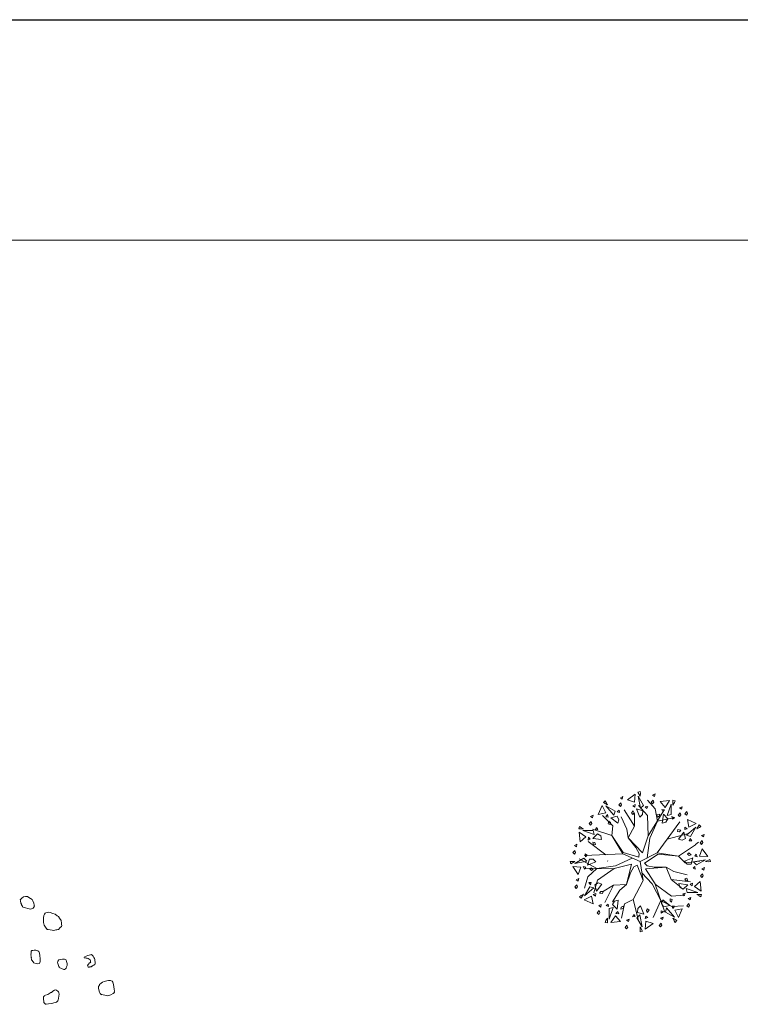
# Model space of a CAD drawing. Units: millimetres. Extents: x 2367 to 3041, y 1194 to 1613.
# Drawn here: x 2588 to 2589, y 1363 to 1364 of the extents above; entities that cross this region are included whole.
import ezdxf

# ---------------------------------------------------------------- set-up
doc = ezdxf.new("R2010")
doc.units = ezdxf.units.MM
doc.layers.add('ESCALERA', color=120, linetype='Continuous')
doc.layers.add('Interior - Furniture', color=7, linetype='Continuous')
doc.layers.add('Interior - Furniture _Pen_No__4', color=7, linetype='Continuous', lineweight=20, true_color=0x029e21)
doc.layers.add('Marqueteria', color=4, linetype='Continuous', lineweight=0)
doc.layers.add('Vegetacion', color=84, linetype='Continuous', lineweight=9)

# ---------------------------------------------------------------- blocks, each defined once
blk = doc.blocks.new('A$C45AD5901')
at = {"layer": 'Vegetacion', "linetype": 'Continuous'}
for p, q in [((17.27, 44.144), (17.186, 44.028)), ((17.382, 44.212), (17.27, 44.144)), ((17.489, 44.254), (17.382, 44.212)), ((17.601, 44.212), (17.489, 44.254)), ((17.721, 44.196), (17.601, 44.212)), ((17.849, 44.164), (17.721, 44.196)), ((17.93, 44.103), (17.849, 44.164)), ((17.119, 43.922), (17.112, 43.896)), ((17.112, 43.896), (17.141, 43.848)), ((17.186, 44.028), (17.119, 43.922)), ((17.141, 43.848), (17.18, 43.783)), ((17.18, 43.783), (17.209, 43.735)), ((17.209, 43.735), (17.238, 43.687)), ((17.238, 43.687), (17.283, 43.648)), ((17.283, 43.648), (17.312, 43.6)), ((17.312, 43.6), (17.357, 43.561)), ((17.357, 43.561), (17.393, 43.539)), ((17.393, 43.539), (17.412, 43.506)), ((17.412, 43.506), (17.428, 43.516)), ((17.428, 43.516), (17.438, 43.5)), ((17.438, 43.5), (17.447, 43.484)), ((17.447, 43.484), (17.966, 43.533)), ((18.033, 43.967), (17.93, 44.103)), ((17.966, 43.533), (18.091, 43.652)), ((18.101, 43.855), (18.033, 43.967)), ((18.091, 43.652), (18.14, 43.79)), ((18.12, 43.822), (18.101, 43.855)), ((18.14, 43.79), (18.12, 43.822)), ((18.964, 43.585), (18.935, 43.523)), ((18.935, 43.523), (18.935, 43.414)), ((19.003, 43.63), (18.964, 43.585)), ((19.083, 43.678), (19.003, 43.63)), ((19.148, 43.717), (19.083, 43.678)), ((19.264, 43.743), (19.148, 43.717)), ((19.441, 43.74), (19.264, 43.743)), ((19.592, 43.743), (19.441, 43.74)), ((19.756, 43.688), (19.592, 43.743)), ((19.859, 43.663), (19.756, 43.688)), ((19.95, 43.585), (19.859, 43.663)), ((20.111, 43.463), (19.95, 43.585)), ((18.935, 43.414), (18.964, 43.256)), ((18.964, 43.256), (19, 43.124)), ((19, 43.124), (19.022, 43.05)), ((19.022, 43.05), (19.061, 42.986)), ((19.061, 42.986), (19.158, 42.825)), ((19.158, 42.825), (19.284, 42.725)), ((20.044, 42.809), (20.092, 42.838)), ((20.092, 42.838), (20.14, 42.867)), ((20.198, 43.318), (20.111, 43.463)), ((20.14, 42.867), (20.204, 43.015)), ((20.23, 43.228), (20.198, 43.318)), ((20.204, 43.015), (20.256, 43.112)), ((20.259, 43.18), (20.23, 43.228)), ((20.256, 43.112), (20.259, 43.18)), ((19.284, 42.725), (19.435, 42.619)), ((19.435, 42.619), (19.451, 42.629)), ((19.451, 42.629), (19.477, 42.622)), ((19.477, 42.622), (19.493, 42.632)), ((19.493, 42.632), (19.767, 42.687)), ((19.767, 42.687), (19.866, 42.703)), ((19.866, 42.703), (19.979, 42.771)), ((19.979, 42.771), (20.044, 42.809)), ((22.341, 41.648), (22.331, 41.664)), ((22.35, 41.632), (22.341, 41.648)), ((22.344, 41.716), (22.518, 41.864)), ((22.366, 41.642), (22.35, 41.632)), ((22.382, 41.651), (22.366, 41.642)), ((22.424, 41.655), (22.382, 41.651)), ((22.482, 41.668), (22.424, 41.655)), ((22.54, 41.68), (22.482, 41.668)), ((22.518, 41.864), (22.598, 41.912)), ((22.608, 41.677), (22.54, 41.68)), ((22.598, 41.912), (22.679, 41.961)), ((22.685, 41.658), (22.608, 41.677)), ((22.679, 41.961), (22.727, 41.99)), ((22.763, 41.639), (22.685, 41.658)), ((22.727, 41.99), (22.778, 41.977)), ((22.792, 41.59), (22.763, 41.639)), ((22.778, 41.977), (22.865, 41.941)), ((22.801, 41.574), (22.792, 41.59)), ((22.811, 41.558), (22.801, 41.574)), ((22.83, 41.526), (22.811, 41.558)), ((22.84, 41.51), (22.83, 41.526)), ((22.865, 41.941), (22.939, 41.855)), ((22.939, 41.855), (23.01, 41.81)), ((23.01, 41.81), (23.039, 41.761)), ((23.039, 41.761), (23.068, 41.713)), ((23.068, 41.713), (23.13, 41.575)), ((23.13, 41.575), (23.152, 41.5)), ((18.93, 40.979), (18.901, 40.918)), ((18.901, 40.918), (18.914, 40.86)), ((18.979, 41.008), (18.93, 40.979)), ((19.059, 41.057), (18.979, 41.008)), ((19.175, 41.082), (19.059, 41.057)), ((19.301, 41.092), (19.175, 41.082)), ((19.388, 41.057), (19.301, 41.092)), ((19.462, 40.97), (19.388, 41.057)), ((19.539, 40.841), (19.462, 40.97)), ((20.802, 40.964), (20.776, 40.861)), ((20.818, 40.974), (20.802, 40.964)), ((20.834, 40.984), (20.818, 40.974)), ((20.93, 41.042), (20.834, 40.984)), ((21.027, 41.1), (20.93, 41.042)), ((21.133, 41.142), (21.027, 41.1)), ((21.243, 41.142), (21.133, 41.142)), ((21.278, 41.119), (21.243, 41.142)), ((21.326, 41.039), (21.278, 41.119)), ((21.394, 40.926), (21.326, 41.039)), ((21.446, 40.804), (21.394, 40.926)), ((22.714, 41.281), (22.737, 41.317)), ((22.718, 41.239), (22.714, 41.281)), ((22.737, 41.207), (22.718, 41.239)), ((22.737, 41.317), (22.753, 41.326)), ((22.747, 41.191), (22.737, 41.207)), ((22.782, 41.169), (22.747, 41.191)), ((22.753, 41.326), (22.759, 41.352)), ((22.759, 41.352), (22.772, 41.404)), ((22.772, 41.404), (22.795, 41.439)), ((22.792, 41.152), (22.782, 41.169)), ((22.818, 41.146), (22.792, 41.152)), ((22.795, 41.439), (22.827, 41.458)), ((22.85, 41.165), (22.818, 41.146)), ((22.827, 41.458), (22.85, 41.494)), ((22.85, 41.494), (22.84, 41.51)), ((22.866, 41.175), (22.85, 41.165)), ((22.882, 41.185), (22.866, 41.175)), ((22.898, 41.194), (22.882, 41.185)), ((22.93, 41.214), (22.898, 41.194)), ((22.946, 41.223), (22.93, 41.214)), ((22.962, 41.233), (22.946, 41.223)), ((22.979, 41.243), (22.962, 41.233)), ((22.995, 41.252), (22.979, 41.243)), ((23.001, 41.278), (22.995, 41.252)), ((23.017, 41.288), (23.001, 41.278)), ((23.04, 41.323), (23.017, 41.288)), ((23.078, 41.368), (23.04, 41.323)), ((23.133, 41.423), (23.078, 41.368)), ((23.156, 41.459), (23.133, 41.423)), ((23.152, 41.5), (23.156, 41.459)), ((18.914, 40.86), (18.927, 40.802)), ((18.927, 40.802), (18.95, 40.728)), ((18.95, 40.728), (18.979, 40.68)), ((18.979, 40.68), (18.982, 40.638)), ((18.982, 40.638), (19.011, 40.59)), ((19.011, 40.59), (19.03, 40.557)), ((19.03, 40.557), (19.05, 40.525)), ((19.05, 40.525), (19.043, 40.499)), ((19.043, 40.499), (19.082, 40.435)), ((19.082, 40.435), (19.111, 40.387)), ((19.111, 40.387), (19.279, 40.29)), ((19.279, 40.29), (19.298, 40.258)), ((19.298, 40.258), (19.591, 40.281)), ((19.613, 40.645), (19.539, 40.841)), ((19.591, 40.281), (19.672, 40.329)), ((19.659, 40.497), (19.613, 40.645)), ((19.684, 40.381), (19.659, 40.497)), ((19.672, 40.329), (19.688, 40.339)), ((19.688, 40.339), (19.684, 40.381)), ((20.776, 40.861), (20.779, 40.819)), ((20.779, 40.819), (20.782, 40.778)), ((20.782, 40.778), (20.821, 40.713)), ((20.821, 40.713), (20.96, 40.555)), ((20.96, 40.555), (20.969, 40.539)), ((20.969, 40.539), (20.989, 40.507)), ((20.989, 40.507), (21.32, 40.465)), ((21.32, 40.465), (21.369, 40.495)), ((21.369, 40.495), (21.423, 40.549)), ((21.423, 40.549), (21.436, 40.601)), ((21.436, 40.601), (21.446, 40.694)), ((21.446, 40.694), (21.446, 40.804)), ((23.871, 40.267), (23.846, 40.164)), ((23.936, 40.416), (23.868, 40.309)), ((23.868, 40.309), (23.871, 40.267)), ((24.013, 40.506), (23.936, 40.416)), ((24.1, 40.58), (24.013, 40.506)), ((24.171, 40.644), (24.1, 40.58)), ((24.251, 40.693), (24.171, 40.644)), ((24.348, 40.751), (24.251, 40.693)), ((24.464, 40.777), (24.348, 40.751)), ((24.589, 40.786), (24.464, 40.777)), ((24.66, 40.741), (24.589, 40.786)), ((24.747, 40.596), (24.66, 40.741)), ((24.808, 40.458), (24.747, 40.596)), ((24.886, 40.329), (24.808, 40.458)), ((24.937, 40.207), (24.886, 40.329)), ((23.846, 40.164), (23.858, 40.106)), ((23.858, 40.106), (23.897, 40.042)), ((23.897, 40.042), (23.936, 39.978)), ((23.936, 39.978), (23.994, 39.881)), ((23.994, 39.881), (24.033, 39.817)), ((24.033, 39.817), (24.097, 39.746)), ((24.097, 39.746), (24.184, 39.71)), ((24.132, 39.723), (24.609, 39.769)), ((24.184, 39.71), (24.226, 39.714)), ((24.609, 39.769), (24.793, 39.901)), ((24.793, 39.901), (24.908, 40.036)), ((24.908, 40.036), (24.97, 40.117)), ((24.96, 40.133), (24.937, 40.207)), ((24.97, 40.117), (24.96, 40.133)), ((21.183, 38.981), (21.106, 38.89)), ((21.263, 39.029), (21.183, 38.981)), ((21.341, 39.01), (21.263, 39.029)), ((21.408, 39.007), (21.341, 39.01)), ((21.47, 38.978), (21.408, 39.007)), ((21.508, 38.913), (21.47, 38.978)), ((20.665, 38.385), (20.652, 38.333)), ((20.652, 38.333), (20.668, 38.233)), ((20.671, 38.41), (20.665, 38.385)), ((20.732, 38.491), (20.671, 38.41)), ((20.851, 38.584), (20.732, 38.491)), ((20.906, 38.639), (20.851, 38.584)), ((21.006, 38.765), (20.906, 38.639)), ((21.038, 38.784), (21.006, 38.765)), ((21.077, 38.829), (21.038, 38.784)), ((21.106, 38.89), (21.077, 38.829)), ((21.422, 38.182), (21.557, 38.285)), ((21.557, 38.833), (21.508, 38.913)), ((21.592, 38.701), (21.557, 38.833)), ((21.557, 38.285), (21.579, 38.321)), ((21.579, 38.321), (21.624, 38.392)), ((21.621, 38.433), (21.592, 38.701)), ((21.624, 38.392), (21.621, 38.433)), ((20.668, 38.233), (20.707, 38.169)), ((20.707, 38.169), (20.749, 38.063)), ((20.749, 38.063), (20.797, 37.982)), ((20.797, 37.982), (20.807, 37.966)), ((20.807, 37.966), (20.858, 37.953)), ((20.858, 37.953), (20.894, 37.931)), ((20.894, 37.931), (20.903, 37.914)), ((20.903, 37.914), (21.293, 38.105)), ((20.903, 37.914), (20.919, 37.924)), ((20.919, 37.924), (20.952, 37.943)), ((20.952, 37.943), (20.961, 37.927)), ((21.293, 38.105), (21.357, 38.143)), ((21.357, 38.143), (21.422, 38.182))]:
    blk.add_line(p, q, dxfattribs=at)
blk = doc.blocks.new('Tree Deciduous 12 11')
at = {"layer": 'Interior - Furniture _Pen_No__4', "linetype": 'Continuous'}
for p, q in [((0, 1500), (-48, 1486)), ((0, 1500), (-48, 1486)), ((-48, 1486), (1, 1398)), ((-48, 1486), (1, 1398)), ((3, 1459), (0, 1500)), ((3, 1459), (0, 1500)), ((-750, 1299), (-785, 1263)), ((-727, 1265), (-750, 1299)), ((-698, 1211), (-727, 1265)), ((-370, 1390), (-425, 1365)), ((-425, 1365), (-383, 1336)), ((-383, 1336), (-370, 1390)), ((-108, 1444), (-275, 1324)), ((-108, 1444), (-275, 1324)), ((-275, 1324), (-119, 1271)), ((-275, 1324), (-119, 1271)), ((-119, 1271), (-108, 1444)), ((-119, 1271), (-108, 1444)), ((-41, 1398), (8, 1140)), ((72, 1203), (-41, 1398)), ((-41, 1398), (8, 1140)), ((72, 1203), (-41, 1398)), ((1, 1398), (3, 1459)), ((1, 1398), (3, 1459)), ((322, 1125), (154, 1310)), ((274, 1315), (232, 1269)), ((232, 1269), (264, 1237)), ((317, 1448), (262, 1423)), ((262, 1423), (304, 1394)), ((264, 1237), (289, 1274)), ((289, 1274), (274, 1315)), ((304, 1394), (317, 1448)), ((629, 1305), (423, 1284)), ((423, 1284), (532, 1160)), ((532, 1160), (629, 1305)), ((701, 1311), (700, 1210)), ((750, 1299), (701, 1311)), ((732, 1262), (750, 1299)), ((-816, 1197), (-900, 1009)), ((-739, 1041), (-816, 1197)), ((-785, 1263), (-698, 1211)), ((-734, 1190), (-563, 992)), ((-539, 1078), (-734, 1190)), ((-563, 992), (-539, 1078)), ((-447, 1102), (-495, 1067)), ((-495, 1067), (-445, 1050)), ((-413, 1257), (-455, 1211)), ((-455, 1211), (-423, 1179)), ((-445, 1050), (-447, 1102)), ((-423, 1179), (-398, 1216)), ((-398, 1216), (-413, 1257)), ((-119, 754), (-340, 1107)), ((-148, 1087), (-190, 1041)), ((-148, 1087), (-190, 1041)), ((-105, 1220), (-160, 1195)), ((-105, 1220), (-160, 1195)), ((-160, 1195), (-118, 1166)), ((-160, 1195), (-118, 1166)), ((-133, 1046), (-148, 1087)), ((-133, 1046), (-148, 1087)), ((-118, 1166), (-105, 1220)), ((-118, 1166), (-105, 1220)), ((-79, 1126), (-7, 949)), ((55, 1088), (-79, 1126)), ((-79, 1126), (-7, 949)), ((55, 1088), (-79, 1126)), ((-40, 1196), (154, 984)), ((8, 1140), (72, 1203)), ((8, 1140), (72, 1203)), ((52, 1005), (55, 1088)), ((52, 1005), (55, 1088)), ((164, 1178), (105, 1171)), ((164, 1178), (105, 1171)), ((105, 1171), (134, 1175)), ((105, 1171), (140, 1132)), ((105, 1171), (140, 1132)), ((140, 1132), (164, 1178)), ((140, 1132), (164, 1178)), ((172, 551), (507, 1090)), ((367, 865), (322, 1125)), ((459, 1115), (481, 1069)), ((519, 1109), (459, 1115)), ((481, 1069), (519, 1109)), ((663, 1231), (577, 983)), ((664, 1006), (663, 1231)), ((700, 1210), (732, 1262)), ((896, 1173), (840, 1148)), ((840, 1148), (883, 1119)), ((883, 1119), (896, 1173)), ((997, 1069), (955, 1023)), ((1012, 1028), (997, 1069)), ((-1049, 860), (-1091, 814)), ((-1006, 992), (-1062, 967)), ((-1062, 967), (-1019, 938)), ((-1035, 818), (-1049, 860)), ((-1019, 938), (-1006, 992)), ((-900, 1009), (-739, 1041)), ((-587, 763), (-808, 984)), ((-700, 1004), (-736, 955)), ((-736, 955), (-685, 951)), ((-685, 951), (-700, 1004)), ((-672, 868), (-685, 807)), ((-638, 839), (-672, 868)), ((-496, 970), (-631, 936)), ((-631, 936), (-481, 819)), ((-457, 896), (-496, 970)), ((-481, 819), (-457, 896)), ((-287, 693), (-410, 957)), ((-190, 1041), (-158, 1009)), ((-190, 1041), (-158, 1009)), ((-158, 1009), (-133, 1046)), ((-158, 1009), (-133, 1046)), ((-119, 754), (-119, 1028)), ((-7, 949), (52, 1005)), ((-7, 949), (52, 1005)), ((154, 984), (172, 551)), ((207, 498), (367, 865)), ((416, 1016), (356, 997)), ((356, 997), (368, 953)), ((363, 189), (850, 850)), ((367, 865), (738, 943)), ((368, 953), (407, 972)), ((407, 972), (416, 1016)), ((495, 1015), (469, 825)), ((469, 825), (548, 844)), ((592, 915), (495, 1015)), ((548, 844), (592, 915)), ((577, 983), (664, 1006)), ((731, 938), (676, 962)), ((676, 962), (687, 910)), ((687, 910), (731, 938)), ((853, 1041), (811, 994)), ((811, 994), (842, 962)), ((842, 962), (867, 999)), ((867, 999), (853, 1041)), ((955, 1023), (987, 991)), ((987, 991), (1012, 1028)), ((1197, 816), (1009, 900)), ((1009, 900), (1041, 739)), ((-1299, 750), (-1311, 701)), ((-1311, 701), (-1210, 700)), ((-1262, 732), (-1299, 750)), ((-1210, 700), (-1262, 732)), ((-1006, 664), (-1231, 663)), ((-1231, 663), (-983, 577)), ((-1091, 814), (-1060, 782)), ((-1060, 782), (-1035, 818)), ((-605, 560), (-1019, 693)), ((-983, 577), (-1006, 664)), ((-938, 731), (-962, 676)), ((-962, 676), (-910, 687)), ((-910, 687), (-938, 731)), ((-685, 807), (-642, 795)), ((-642, 795), (-638, 839)), ((-605, 560), (-587, 763)), ((-260, 507), (-287, 693)), ((-260, 507), (-119, 754)), ((807, 685), (795, 642)), ((795, 642), (839, 638)), ((868, 672), (807, 685)), ((839, 638), (868, 672)), ((955, 736), (951, 685)), ((951, 685), (1004, 700)), ((1004, 700), (955, 736)), ((1190, 734), (992, 563)), ((1086, 633), (1030, 608)), ((1041, 739), (1197, 816)), ((1078, 539), (1190, 734)), ((1263, 785), (1211, 698)), ((1211, 698), (1265, 727)), ((1299, 750), (1263, 785)), ((1265, 727), (1299, 750)), ((-1305, 629), (-1284, 423)), ((-1160, 532), (-1305, 629)), ((-1284, 423), (-1160, 532)), ((-737, 148), (-1116, 428)), ((-1109, 519), (-1115, 459)), ((-1115, 459), (-1069, 481)), ((-1069, 481), (-1109, 519)), ((-915, 592), (-1015, 495)), ((-1015, 495), (-825, 469)), ((-844, 548), (-915, 592)), ((-825, 469), (-844, 548)), ((-366, 198), (-605, 560)), ((-375, 163), (-605, 560)), ((-93, 304), (-260, 507)), ((51, 189), (-260, 507)), ((51, 189), (172, 551)), ((151, 79), (207, 498)), ((577, 481), (1034, 600)), ((936, 631), (819, 481)), ((819, 481), (896, 457)), ((896, 457), (970, 496)), ((970, 496), (936, 631)), ((992, 563), (1078, 539)), ((1067, 495), (1050, 445)), ((1050, 445), (1102, 447)), ((1102, 447), (1067, 495)), ((1323, 448), (1281, 401)), ((1366, 580), (1310, 555)), ((1310, 555), (1353, 526)), ((1337, 406), (1323, 448)), ((1353, 526), (1366, 580)), ((-1396, 238), (-1438, 192)), ((-1353, 370), (-1409, 345)), ((-1409, 345), (-1366, 316)), ((-1382, 196), (-1396, 238)), ((-1366, 316), (-1353, 370)), ((-1016, 416), (-997, 356)), ((-972, 407), (-1016, 416)), ((-997, 356), (-953, 368)), ((-953, 368), (-972, 407)), ((-22, 172), (-93, 304)), ((816, 119), (1179, 358)), ((1183, 362), (1243, 418)), ((1324, 275), (1271, 119)), ((1281, 401), (1312, 369)), ((1312, 369), (1337, 406)), ((1444, 108), (1324, 275)), ((-1459, 3), (-1500, 0)), ((-1500, 0), (-1486, -48)), ((-1486, -48), (-1398, 1)), ((-1398, 1), (-1459, 3)), ((-1438, 192), (-1407, 160)), ((-1407, 160), (-1382, 196)), ((-1203, 72), (-1398, -41)), ((-1398, -41), (-1140, 8)), ((-928, -151), (-1303, 59)), ((-1140, 8), (-1203, 72)), ((-375, 163), (-1196, 128)), ((-1178, 164), (-1171, 105)), ((-1132, 140), (-1178, 164)), ((-1171, 105), (-1132, 140)), ((-1088, 55), (-1126, -79)), ((-1005, 52), (-1088, 55)), ((-949, -7), (-1005, 52)), ((-694, 9), (-698, 13)), ((-172, 75), (-532, -90)), ((0, 0), (-375, 163)), ((-31, 93), (-366, 198)), ((-31, 93), (-22, 172)), ((0, 0), (363, 189)), ((0, 0), (62, -404)), ((91, -34), (384, 160)), ((363, 189), (816, 119)), ((384, 160), (816, 119)), ((816, 119), (963, -23)), ((1126, 79), (949, 7)), ((949, 7), (1005, -52)), ((963, -23), (1273, 11)), ((1041, 190), (1009, 158)), ((1009, 158), (1046, 133)), ((1087, 148), (1041, 190)), ((1046, 133), (1087, 148)), ((1088, -55), (1126, 79)), ((1398, 41), (1140, -8)), ((1195, 160), (1166, 118)), ((1166, 118), (1220, 105)), ((1220, 105), (1195, 160)), ((1203, -72), (1398, 41)), ((1271, 119), (1444, 108)), ((1486, 48), (1398, -1)), ((1459, -3), (1500, 0)), ((1500, 0), (1486, 48)), ((-1444, -108), (-1324, -275)), ((-1271, -119), (-1444, -108)), ((-1324, -275), (-1271, -119)), ((-1166, -118), (-1220, -105)), ((-1220, -105), (-1195, -160)), ((-1195, -160), (-1166, -118)), ((-558, -149), (-1192, -152)), ((-1126, -79), (-949, -7)), ((-928, -151), (-1123, -328)), ((-1046, -133), (-1087, -148)), ((-1087, -148), (-1041, -190)), ((-1009, -158), (-1046, -133)), ((-1041, -190), (-1009, -158)), ((-532, -90), (-928, -151)), ((-915, -394), (-558, -149)), ((-187, -57), (-558, -149)), ((-187, -57), (-290, -491)), ((-134, -110), (-208, -241)), ((-62, -76), (-134, -110)), ((-62, -76), (62, -404)), ((91, -34), (148, -91)), ((113, -155), (339, -508)), ((115, -158), (558, -116)), ((148, -91), (295, -119)), ((295, -119), (558, -116)), ((558, -116), (719, -212)), ((558, -116), (662, -381)), ((1005, -52), (1088, -55)), ((1171, -105), (1132, -140)), ((1132, -140), (1178, -164)), ((1140, -8), (1203, -72)), ((1178, -164), (1171, -105)), ((1373, -129), (1317, -154)), ((1317, -154), (1360, -183)), ((1360, -183), (1373, -129)), ((1398, -1), (1459, -3)), ((-1314, -363), (-1369, -388)), ((-1369, -388), (-1327, -417)), ((-1327, -417), (-1314, -363)), ((-1123, -328), (-1191, -568)), ((-990, -671), (-915, -394)), ((-208, -241), (-290, -491)), ((62, -404), (-151, -810)), ((37, -242), (258, -474)), ((662, -381), (1075, -431)), ((662, -381), (875, -553)), ((719, -212), (1003, -282)), ((997, -356), (953, -368)), ((953, -368), (972, -407)), ((972, -407), (1016, -416)), ((1016, -416), (997, -356)), ((1330, -261), (1288, -307)), ((1288, -307), (1320, -339)), ((1320, -339), (1344, -303)), ((1344, -303), (1330, -261)), ((-1357, -495), (-1399, -542)), ((-1399, -542), (-1367, -574)), ((-1367, -574), (-1342, -537)), ((-1342, -537), (-1357, -495)), ((-1078, -539), (-1190, -734)), ((-1190, -734), (-992, -563)), ((-1050, -445), (-1102, -447)), ((-1102, -447), (-1067, -495)), ((-992, -563), (-1078, -539)), ((-1067, -495), (-1050, -445)), ((-896, -457), (-970, -496)), ((-970, -496), (-936, -631)), ((-936, -631), (-819, -481)), ((-819, -481), (-896, -457)), ((-575, -503), (-806, -649)), ((-575, -503), (-756, -878)), ((-433, -612), (-591, -858)), ((-290, -491), (-575, -503)), ((-290, -491), (-433, -612)), ((258, -474), (442, -829)), ((669, -738), (321, -480)), ((321, -480), (529, -1079)), ((1015, -495), (825, -469)), ((825, -469), (844, -548)), ((844, -548), (915, -592)), ((915, -592), (1015, -495)), ((1231, -663), (983, -577)), ((983, -577), (1006, -664)), ((1115, -459), (1069, -481)), ((1069, -481), (1109, -519)), ((1109, -519), (1115, -459)), ((1284, -423), (1160, -532)), ((1160, -532), (1305, -629)), ((1305, -629), (1284, -423)), ((-1265, -727), (-1299, -750)), ((-1299, -750), (-1263, -785)), ((-1211, -698), (-1265, -727)), ((-1263, -785), (-1211, -698)), ((-1041, -739), (-1197, -816)), ((-1197, -816), (-1009, -900)), ((-1009, -900), (-1041, -739)), ((-951, -685), (-1004, -700)), ((-1004, -700), (-955, -736)), ((-955, -736), (-951, -685)), ((-839, -638), (-868, -672)), ((-868, -672), (-807, -685)), ((-795, -642), (-839, -638)), ((-807, -685), (-795, -642)), ((-469, -825), (-548, -844)), ((-495, -1015), (-469, -825)), ((-151, -810), (-333, -904)), ((-151, -810), (-42, -1232)), ((442, -829), (278, -1192)), ((442, -829), (673, -957)), ((481, -819), (457, -896)), ((631, -936), (481, -819)), ((642, -795), (638, -839)), ((638, -839), (672, -868)), ((685, -807), (642, -795)), ((955, -720), (669, -738)), ((672, -868), (685, -807)), ((962, -676), (910, -687)), ((910, -687), (938, -731)), ((938, -731), (962, -676)), ((1006, -664), (1231, -663)), ((1084, -765), (1028, -790)), ((1028, -790), (1071, -819)), ((1071, -819), (1084, -765)), ((1311, -701), (1210, -700)), ((1210, -700), (1262, -732)), ((1262, -732), (1299, -750)), ((1299, -750), (1311, -701)), ((-876, -1049), (-918, -1096)), ((-833, -917), (-888, -942)), ((-888, -942), (-846, -971)), ((-861, -1091), (-876, -1049)), ((-846, -971), (-833, -917)), ((-687, -910), (-731, -938)), ((-731, -938), (-676, -962)), ((-676, -962), (-687, -910)), ((-577, -983), (-664, -1006)), ((-664, -1006), (-663, -1231)), ((-663, -1231), (-577, -983)), ((-548, -844), (-592, -915)), ((-592, -915), (-495, -1015)), ((-407, -972), (-416, -1016)), ((-416, -1016), (-356, -997)), ((-368, -953), (-407, -972)), ((-333, -904), (-402, -1208)), ((-356, -997), (-368, -953)), ((-52, -1005), (-55, -1088)), ((7, -949), (-52, -1005)), ((79, -1126), (7, -949)), ((158, -1009), (133, -1046)), ((133, -1046), (148, -1087)), ((148, -1087), (190, -1041)), ((190, -1041), (158, -1009)), ((495, -1067), (445, -1050)), ((445, -1050), (447, -1102)), ((457, -896), (496, -970)), ((496, -970), (631, -936)), ((563, -992), (539, -1078)), ((734, -1190), (563, -992)), ((673, -957), (923, -943)), ((736, -955), (685, -951)), ((685, -951), (700, -1004)), ((700, -1004), (736, -955)), ((900, -1009), (739, -1041)), ((739, -1041), (816, -1197)), ((816, -1197), (900, -1009)), ((1041, -898), (999, -944)), ((999, -944), (1030, -976)), ((1030, -976), (1055, -939)), ((1055, -939), (1041, -898)), ((-918, -1096), (-886, -1128)), ((-886, -1128), (-861, -1091)), ((-732, -1262), (-750, -1299)), ((-700, -1210), (-732, -1262)), ((-701, -1311), (-700, -1210)), ((-532, -1160), (-629, -1305)), ((-423, -1284), (-532, -1160)), ((-481, -1069), (-519, -1109)), ((-519, -1109), (-459, -1115)), ((-459, -1115), (-481, -1069)), ((-240, -1228), (-295, -1253)), ((-295, -1253), (-253, -1282)), ((-253, -1282), (-240, -1228)), ((-140, -1132), (-164, -1178)), ((-164, -1178), (-105, -1171)), ((-105, -1171), (-140, -1132)), ((-8, -1140), (-72, -1203)), ((-72, -1203), (41, -1398)), ((-55, -1088), (79, -1126)), ((41, -1398), (-8, -1140)), ((118, -1166), (105, -1220)), ((105, -1220), (160, -1195)), ((160, -1195), (118, -1166)), ((491, -1185), (435, -1209)), ((435, -1209), (478, -1238)), ((447, -1102), (495, -1067)), ((478, -1238), (491, -1185)), ((539, -1078), (734, -1190)), ((785, -1263), (698, -1211)), ((698, -1211), (727, -1265)), ((750, -1299), (785, -1263)), ((-750, -1299), (-701, -1311)), ((-629, -1305), (-423, -1284)), ((-283, -1360), (-325, -1407)), ((-325, -1407), (-293, -1439)), ((-293, -1439), (-268, -1402)), ((-268, -1402), (-283, -1360)), ((-1, -1398), (-3, -1459)), ((-3, -1459), (0, -1500)), ((48, -1486), (-1, -1398)), ((119, -1271), (108, -1444)), ((108, -1444), (275, -1324)), ((275, -1324), (119, -1271)), ((448, -1317), (406, -1363)), ((406, -1363), (437, -1395)), ((437, -1395), (462, -1359)), ((462, -1359), (448, -1317)), ((727, -1265), (750, -1299)), ((0, -1500), (48, -1486))]:
    blk.add_line(p, q, dxfattribs=at)

msp = doc.modelspace()

# ---------------------------------------------------------------- linework, layer by layer
at = {"layer": 'ESCALERA'}
for p, q in [((2586.80732, 1364.40752), (2590.64732, 1364.40752)), ((2590.64732, 1364.11879), (2586.80732, 1364.1166))]:
    msp.add_line(p, q, dxfattribs=at)

# ---------------------------------------------------------------- block references
at = {"layer": 'Interior - Furniture', "linetype": 'Continuous', "xscale": 6.148969987407327e-05, "yscale": 6.148969987407327e-05, "zscale": 6.148969987407327e-05}
msp.add_blockref('Tree Deciduous 12 11', (2588.55456, 1363.30061), dxfattribs=at)
at = {"layer": 'Marqueteria', "ltscale": 0.02, "xscale": 0.01995151989867084, "yscale": 0.01995151989867084, "zscale": 0.01995151989867084, "rotation": 341.0997565516556}
msp.add_blockref('A$C45AD5901', (2587.1324, 1362.53253), dxfattribs=at)

doc.saveas('drawing.dxf')
